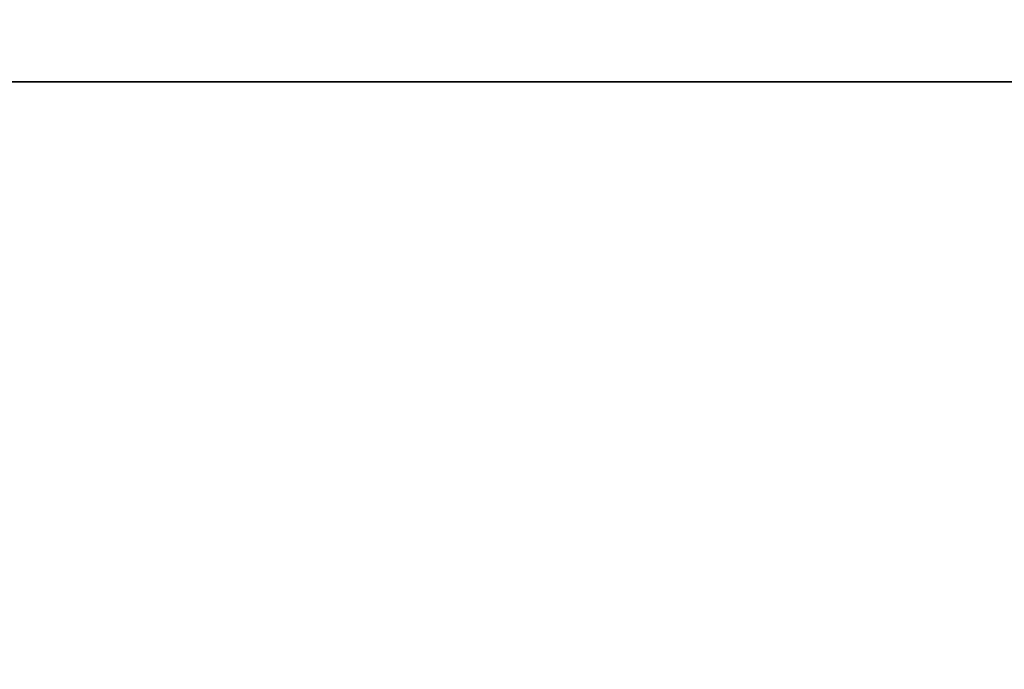
# Model space of a CAD drawing. Units: millimetres. Extents: x 19 to 822, y 20 to 580.
# Drawn here: x 355 to 363, y 85 to 90 of the extents above; entities that cross this region are included whole.
import ezdxf

# ---------------------------------------------------------------- set-up
doc = ezdxf.new("R2010")
doc.units = ezdxf.units.MM
doc.header["$PDSIZE"] = -1
doc.layers.add('SUNPOU', color=7, linetype='Continuous')
doc.styles.add('SLDTEXTSTYLE0', font='TXT', dxfattribs={"width": 0.7, "bigfont": 'bigfont'})
doc.dimstyles.new('SLDDIMSTYLE0', dxfattribs={"dimtxt": 3.5, "dimasz": 4, "dimexe": 0, "dimexo": 0.0625, "dimgap": 0.875, "dimtad": 3, "dimlfac": 3, "dimrnd": 1e-09, "dimzin": 12, "dimdsep": 46, "dimtxsty": 'SLDTEXTSTYLE0', "dimblk1": 'OPEN30', "dimblk2": 'OPEN30', "dimsah": 1, "dimcen": 0.09, "dimadec": 0, "dimazin": 3, "dimtfac": 1, "dimtofl": 0, "dimtmove": 0, "dimatfit": 3, "dimldrblk": 'OPEN30', "dimfxl": 1, "dimfrac": 2, "dimtolj": 1, "dimtzin": 12, "dimarcsym": 0})

# ---------------------------------------------------------------- blocks, each defined once
blk = doc.blocks.new('_OPEN30')
at = {"color": 0, "linetype": 'ByBlock', "lineweight": -2}
for p, q in [((-1, 0.267949), (0, 0)), ((0, 0), (-1, -0.267949)), ((0, 0), (-1, 0))]:
    blk.add_line(p, q, dxfattribs=at)
blk = doc.blocks.new('_D_6')
at = {"layer": 'Defpoints', "color": 0}
for p in [(396.0137, 95.9856), (255.7433, 84.826), (396.0137, 57.4762)]:
    blk.add_point(p, dxfattribs=at)
at = {"layer": 'SUNPOU', "color": 0, "lineweight": -2}
for p, q in [((396.0137, 95.9231), (396.0137, 57.4762)), ((255.7433, 84.7635), (255.7433, 57.4762)), ((259.7433, 57.4762), (392.0137, 57.4762))]:
    blk.add_line(p, q, dxfattribs=at)
at = {"layer": 'SUNPOU', "color": 0, "lineweight": -2, "xscale": 4, "yscale": 4, "zscale": 4, "rotation": 180}
blk.add_blockref('_OPEN30', (255.7433, 57.4762), dxfattribs=at)
at = {"layer": 'SUNPOU', "color": 0, "lineweight": -2, "xscale": 4, "yscale": 4, "zscale": 4}
blk.add_blockref('_OPEN30', (396.0137, 57.4762), dxfattribs=at)
at = {"layer": 'SUNPOU', "color": 0, "insert": (325.8785, 61.8512), "char_height": 3.5, "attachment_point": 2, "style": 'SLDTEXTSTYLE0'}
blk.add_mtext('(\\A1;420.81)', dxfattribs=at)

msp = doc.modelspace()

# ---------------------------------------------------------------- linework, layer by layer
at = {"color": 7, "linetype": 'Continuous', "lineweight": 25}
for p, q in [((347.91, 89.8273), (373.5766, 89.8273)), ((347.91, 89.826), (373.5766, 89.826))]:
    msp.add_line(p, q, dxfattribs=at)

# ---------------------------------------------------------------- dimensions: what is measured, and where the dimension line sits
at = {"layer": 'SUNPOU', "color": 3}
dim = msp.add_linear_dim(base=(396.0137, 57.4762), p1=(255.7433, 84.826), p2=(396.0137, 95.9856), text='(<>)', dimstyle='SLDDIMSTYLE0', dxfattribs=at)
dim.commit()
dim.dimension.update_dxf_attribs({"geometry": '_D_6', "text_midpoint": (325.8785, 57.4762), "dimtype": 160})

doc.saveas('drawing.dxf')
